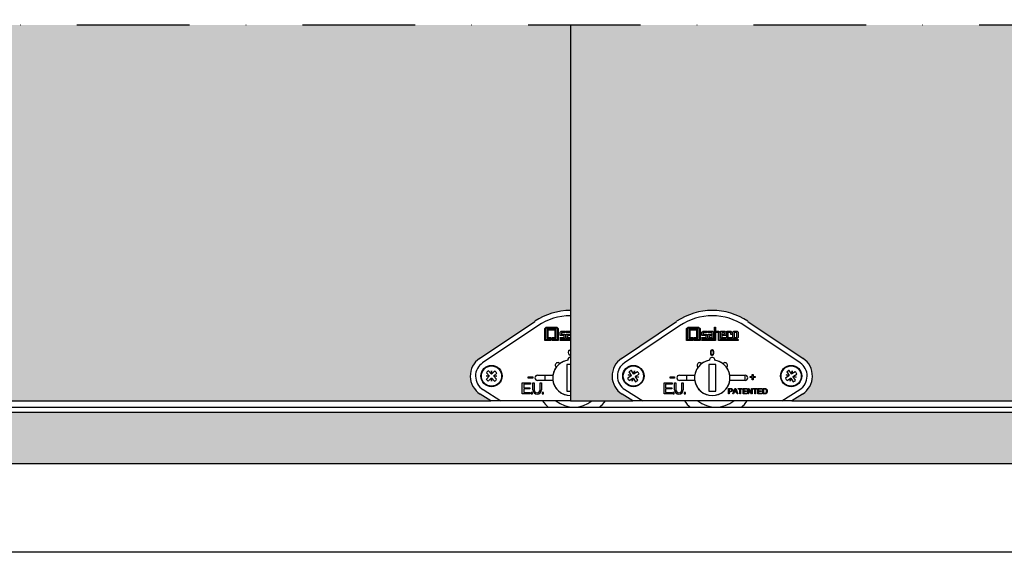
# Model space of a CAD drawing. Units: millimetres. Extents: x 611 to 1519, y 289 to 626.
# Drawn here: x 964 to 1241, y 309 to 460 of the extents above; entities that cross this region are included whole.
import ezdxf

# ---------------------------------------------------------------- set-up
doc = ezdxf.new("R2010")
doc.units = ezdxf.units.MM
doc.header["$LTSCALE"] = 2.5
doc.linetypes.add('TRAZO_Y_PUNTO', pattern=[25.4, 12.7, -6.35, 0, -6.35])

msp = doc.modelspace()

# ---------------------------------------------------------------- hatches: boundary and pattern name
h = msp.add_hatch(color=14)
h.dxf.hatch_style = 1
h.paths.add_polyline_path([(1419.13, 584.33), (859.13, 584.33), (859.13, 569.86), (1419.13, 569.86)])
h.paths.add_polyline_path([(1419.13, 348.75), (859.13, 348.75), (859.13, 334.28), (1419.13, 334.28)])
h = msp.add_hatch(color=14)
h.dxf.hatch_style = 1
h.paths.add_polyline_path([(1419.13, 458.03), (1119.13, 458.03), (1119.13, 352), (1136.73, 352), (1133.68, 353.92, -0.542007), (1133.53, 363.98), (1149.09, 374.43, -0.304928), (1169.17, 374.43), (1184.73, 363.98, -0.542007), (1184.58, 353.92), (1181.53, 352), (1356.73, 352), (1353.68, 353.92, -0.542007), (1353.53, 363.98), (1369.09, 374.43, -0.304928), (1389.17, 374.43), (1404.73, 363.98, -0.542007), (1404.58, 353.92), (1401.53, 352), (1419.13, 352)])
h.paths.add_polyline_path([(1119.13, 458.03), (859.13, 458.03), (859.13, 352), (876.73, 352), (873.68, 353.92, -0.542007), (873.53, 363.98), (889.09, 374.43, -0.304928), (909.17, 374.43), (924.73, 363.98, -0.542007), (924.58, 353.92), (921.53, 352), (1096.73, 352), (1093.68, 353.92, -0.542007), (1093.53, 363.98), (1109.09, 374.43, -0.149076), (1119.13, 377.5)])

# ---------------------------------------------------------------- linework, layer by layer
at = {"color": 7, "linetype": 'TRAZO_Y_PUNTO'}
msp.add_line((852.78, 458.03), (1425.48, 458.03), dxfattribs=at)
at = {"color": 7, "linetype": 'Continuous'}
for p, q in [((1119.13, 458.03), (1119.13, 352)), ((1093.53, 363.98), (1109.09, 374.43)), ((1109.92, 373.19), (1094.37, 362.73)), ((1111.88, 372.38), (1112.32, 372.82)), ((1111.88, 369), (1111.88, 372.38)), ((1112.13, 372.28), (1112.43, 372.57)), ((1112.13, 369.25), (1112.13, 372.28)), ((1112.32, 372.82), (1115.27, 372.82)), ((1112.43, 372.57), (1115.16, 372.57)), ((1115.07, 372.19), (1112.51, 372.19)), ((1112.51, 372.19), (1112.51, 369.63)), ((1115.07, 369.63), (1115.07, 372.19)), ((1115.16, 372.57), (1115.46, 372.28)), ((1115.27, 372.82), (1115.71, 372.38)), ((1115.46, 372.28), (1115.46, 369.25)), ((1115.71, 372.38), (1115.71, 369)), ((1133.53, 363.98), (1149.09, 374.43)), ((1149.92, 373.19), (1134.37, 362.73)), ((1151.88, 372.38), (1152.32, 372.82)), ((1151.88, 369), (1151.88, 372.38)), ((1152.13, 372.28), (1152.43, 372.57)), ((1152.13, 369.25), (1152.13, 372.28)), ((1152.32, 372.82), (1155.27, 372.82)), ((1152.43, 372.57), (1155.16, 372.57)), ((1155.07, 372.19), (1152.51, 372.19)), ((1152.51, 372.19), (1152.51, 369.63)), ((1155.07, 369.63), (1155.07, 372.19)), ((1155.16, 372.57), (1155.46, 372.28)), ((1155.27, 372.82), (1155.71, 372.38)), ((1155.46, 372.28), (1155.46, 369.25)), ((1155.71, 372.38), (1155.71, 369)), ((1159.72, 369.34), (1159.72, 372.82)), ((1159.72, 372.82), (1160.06, 372.82)), ((1160.06, 372.82), (1160.06, 369)), ((1183.89, 362.73), (1168.34, 373.19)), ((1169.17, 374.43), (1184.73, 363.98)), ((1112.51, 369.63), (1113.4, 369.63)), ((1114.82, 371.94), (1112.76, 371.94)), ((1112.76, 371.94), (1112.76, 369.88)), ((1112.76, 369.88), (1113.65, 369.88)), ((1113.4, 369.63), (1113.4, 369.25)), ((1113.65, 369.88), (1113.65, 369)), ((1113.94, 369), (1113.94, 369.88)), ((1113.94, 369.88), (1114.82, 369.88)), ((1114.19, 369.25), (1114.19, 369.63)), ((1114.19, 369.63), (1115.07, 369.63)), ((1114.82, 369.88), (1114.82, 371.94)), ((1116.23, 371.36), (1116.54, 371.66)), ((1116.23, 370.45), (1116.23, 371.36)), ((1116.58, 370.45), (1116.23, 370.45)), ((1116.23, 369.58), (1116.23, 369.92)), ((1116.23, 369.92), (1117.39, 369.92)), ((1117.74, 369.58), (1116.23, 369.58)), ((1116.23, 369.34), (1119.13, 369.34)), ((1116.23, 369), (1116.23, 369.34)), ((1116.54, 371.66), (1117.74, 371.66)), ((1116.58, 371.32), (1116.58, 370.45)), ((1117.74, 371.32), (1116.58, 371.32)), ((1116.67, 370.45), (1116.67, 370.79)), ((1116.67, 370.79), (1117.43, 370.79)), ((1117.39, 370.45), (1116.67, 370.45)), ((1117.39, 369.92), (1117.39, 370.45)), ((1117.43, 370.79), (1117.74, 370.49)), ((1117.74, 371.66), (1117.74, 371.32)), ((1117.74, 370.49), (1117.74, 369.58)), ((1117.97, 371.32), (1117.97, 371.66)), ((1117.97, 371.66), (1119.13, 371.66)), ((1119.13, 371.32), (1117.97, 371.32)), ((1117.97, 369.58), (1117.97, 370.79)), ((1117.97, 370.79), (1118.88, 370.79)), ((1119.13, 369.58), (1117.97, 369.58)), ((1118.32, 370.45), (1118.32, 369.92)), ((1119.13, 370.45), (1118.32, 370.45)), ((1118.32, 369.92), (1119.13, 369.92)), ((1118.88, 370.79), (1119.13, 370.55)), ((1152.51, 369.63), (1153.4, 369.63)), ((1154.82, 371.94), (1152.76, 371.94)), ((1152.76, 371.94), (1152.76, 369.88)), ((1152.76, 369.88), (1153.65, 369.88)), ((1153.4, 369.63), (1153.4, 369.25)), ((1153.65, 369.88), (1153.65, 369)), ((1153.94, 369), (1153.94, 369.88)), ((1153.94, 369.88), (1154.82, 369.88)), ((1154.19, 369.25), (1154.19, 369.63)), ((1154.19, 369.63), (1155.07, 369.63)), ((1154.82, 369.88), (1154.82, 371.94)), ((1156.23, 371.36), (1156.54, 371.66)), ((1156.23, 370.45), (1156.23, 371.36)), ((1156.58, 370.45), (1156.23, 370.45)), ((1156.23, 369.58), (1156.23, 369.92)), ((1156.23, 369.92), (1157.39, 369.92)), ((1157.74, 369.58), (1156.23, 369.58)), ((1156.23, 369.34), (1159.72, 369.34)), ((1156.23, 369), (1156.23, 369.34)), ((1156.54, 371.66), (1157.74, 371.66)), ((1156.58, 371.32), (1156.58, 370.45)), ((1157.74, 371.32), (1156.58, 371.32)), ((1156.67, 370.45), (1156.67, 370.79)), ((1156.67, 370.79), (1157.43, 370.79)), ((1157.39, 370.45), (1156.67, 370.45)), ((1157.39, 369.92), (1157.39, 370.45)), ((1157.43, 370.79), (1157.74, 370.49)), ((1157.74, 371.66), (1157.74, 371.32)), ((1157.74, 370.49), (1157.74, 369.58)), ((1157.97, 371.32), (1157.97, 371.66)), ((1157.97, 371.66), (1159.17, 371.66)), ((1159.13, 371.32), (1157.97, 371.32)), ((1157.97, 369.58), (1157.97, 370.79)), ((1157.97, 370.79), (1158.88, 370.79)), ((1159.48, 369.58), (1157.97, 369.58)), ((1158.32, 370.45), (1158.32, 369.92)), ((1159.13, 370.45), (1158.32, 370.45)), ((1158.32, 369.92), (1159.13, 369.92)), ((1158.88, 370.79), (1159.13, 370.54)), ((1159.13, 370.54), (1159.13, 371.32)), ((1159.13, 369.92), (1159.13, 370.45)), ((1159.17, 371.66), (1159.48, 371.36)), ((1159.48, 371.36), (1159.48, 369.58)), ((1160.15, 371.32), (1160.15, 371.66)), ((1160.15, 371.66), (1160.91, 371.66)), ((1160.88, 371.32), (1160.15, 371.32)), ((1160.88, 369), (1160.88, 371.32)), ((1160.91, 371.66), (1161.22, 371.36)), ((1161.22, 371.36), (1161.22, 369.34)), ((1161.22, 369.34), (1166.44, 369.34)), ((1161.45, 369.88), (1161.45, 371.66)), ((1161.45, 371.66), (1162.65, 371.66)), ((1161.76, 369.58), (1161.45, 369.88)), ((1162.96, 369.58), (1161.76, 369.58)), ((1162.61, 371.32), (1161.8, 371.32)), ((1161.8, 371.32), (1161.8, 370.79)), ((1161.8, 370.79), (1162.61, 370.79)), ((1162.05, 370.45), (1161.8, 370.7)), ((1161.8, 370.7), (1161.8, 369.92)), ((1161.8, 369.92), (1162.96, 369.92)), ((1162.96, 370.45), (1162.05, 370.45)), ((1162.61, 370.79), (1162.61, 371.32)), ((1162.65, 371.66), (1162.96, 371.36)), ((1162.96, 371.36), (1162.96, 370.45)), ((1162.96, 369.92), (1162.96, 369.58)), ((1163.19, 369.58), (1163.19, 371.66)), ((1163.19, 371.66), (1163.54, 371.66)), ((1164.7, 369.58), (1163.19, 369.58)), ((1163.54, 371.66), (1163.54, 369.92)), ((1163.54, 369.92), (1164.7, 369.92)), ((1163.63, 371.66), (1164.39, 371.66)), ((1163.63, 371.32), (1163.63, 371.66)), ((1164.36, 371.32), (1163.63, 371.32)), ((1164.36, 370.74), (1164.36, 371.32)), ((1164.7, 370.74), (1164.36, 370.74)), ((1164.39, 371.66), (1164.7, 371.36)), ((1164.7, 371.36), (1164.7, 370.74)), ((1164.7, 369.92), (1164.7, 369.58)), ((1164.94, 371.36), (1165.24, 371.66)), ((1164.94, 369.58), (1164.94, 371.36)), ((1165.28, 369.58), (1164.94, 369.58)), ((1165.24, 371.66), (1166.13, 371.66)), ((1166.1, 371.32), (1165.28, 371.32)), ((1165.28, 371.32), (1165.28, 369.58)), ((1165.37, 369.58), (1165.37, 369.92)), ((1165.37, 369.92), (1166.1, 369.92)), ((1166.13, 369.58), (1165.37, 369.58)), ((1166.1, 369.92), (1166.1, 371.32)), ((1166.13, 371.66), (1166.44, 371.36)), ((1166.44, 369.88), (1166.13, 369.58)), ((1166.44, 371.36), (1166.44, 369.88)), ((1166.44, 369.34), (1166.44, 369)), ((1113.65, 369), (1111.88, 369)), ((1113.4, 369.25), (1112.13, 369.25)), ((1115.71, 369), (1113.94, 369)), ((1115.46, 369.25), (1114.19, 369.25)), ((1119.13, 369), (1116.23, 369)), ((1153.65, 369), (1151.88, 369)), ((1153.4, 369.25), (1152.13, 369.25)), ((1155.71, 369), (1153.94, 369)), ((1155.46, 369.25), (1154.19, 369.25)), ((1160.06, 369), (1156.23, 369)), ((1166.44, 369), (1160.88, 369)), ((1119.13, 362.25), (1118.13, 362.25)), ((1118.13, 362.25), (1118.13, 354.75)), ((1160.13, 362.25), (1158.13, 362.25)), ((1158.13, 362.25), (1158.13, 354.75)), ((1160.13, 354.75), (1160.13, 362.25)), ((1095.4, 359.02), (1096.26, 359.06)), ((1096.25, 358.94), (1095.4, 359.02)), ((1096.25, 358.94), (1095.42, 358.13)), ((1095.44, 359.9), (1096.26, 359.06)), ((1095.98, 357.56), (1096.81, 358.37)), ((1096.82, 359.63), (1096.01, 360.46)), ((1096.32, 359), (1096.25, 358.94)), ((1096.26, 359.06), (1096.32, 359)), ((1096.81, 358.37), (1096.87, 358.43)), ((1096.85, 357.52), (1096.81, 358.37)), ((1096.82, 359.63), (1096.91, 360.48)), ((1096.89, 359.56), (1096.82, 359.63)), ((1096.94, 358.37), (1096.85, 357.52)), ((1096.87, 358.43), (1096.94, 358.37)), ((1096.95, 359.62), (1096.89, 359.56)), ((1096.91, 360.48), (1096.95, 359.62)), ((1096.94, 358.37), (1097.75, 357.54)), ((1097.78, 360.44), (1096.95, 359.62)), ((1097.45, 358.99), (1097.51, 359.05)), ((1097.5, 358.93), (1097.45, 358.99)), ((1098.36, 358.97), (1097.5, 358.93)), ((1098.32, 358.1), (1097.5, 358.93)), ((1097.51, 359.05), (1098.34, 359.86)), ((1097.51, 359.05), (1098.36, 358.97)), ((1107.26, 358.38), (1107.26, 358.78)), ((1107.26, 358.78), (1108.49, 358.78)), ((1108.49, 358.38), (1107.26, 358.38)), ((1108.49, 358.78), (1108.49, 358.38)), ((1109.88, 359.25), (1114.19, 359.25)), ((1136.25, 359.06), (1135.28, 358.43)), ((1136.25, 359.06), (1135.43, 359.31)), ((1135.43, 359.31), (1136.28, 359.18)), ((1135.64, 360.16), (1136.28, 359.18)), ((1135.72, 357.76), (1136.7, 358.4)), ((1136.33, 359.11), (1136.25, 359.06)), ((1136.28, 359.18), (1136.33, 359.11)), ((1136.95, 359.63), (1136.31, 360.6)), ((1136.57, 357.55), (1136.7, 358.4)), ((1136.81, 358.37), (1136.57, 357.55)), ((1136.7, 358.4), (1136.76, 358.44)), ((1136.76, 358.44), (1136.81, 358.37)), ((1136.81, 358.37), (1137.45, 357.4)), ((1136.95, 359.63), (1137.19, 360.44)), ((1137, 359.55), (1136.95, 359.63)), ((1137.07, 359.6), (1137, 359.55)), ((1137.19, 360.44), (1137.07, 359.6)), ((1138.04, 360.23), (1137.07, 359.6)), ((1137.43, 358.88), (1137.51, 358.93)), ((1137.48, 358.81), (1137.43, 358.88)), ((1138.12, 357.83), (1137.48, 358.81)), ((1138.33, 358.69), (1137.48, 358.81)), ((1137.51, 358.93), (1138.48, 359.56)), ((1137.51, 358.93), (1138.33, 358.69)), ((1147.26, 358.38), (1147.26, 358.78)), ((1147.26, 358.78), (1148.49, 358.78)), ((1148.49, 358.38), (1147.26, 358.38)), ((1148.49, 358.78), (1148.49, 358.38)), ((1149.88, 359.25), (1154.19, 359.25)), ((1164.07, 359.25), (1168.38, 359.25)), ((1169.77, 358.57), (1169.77, 358.83)), ((1169.77, 358.83), (1170.39, 358.83)), ((1170.39, 358.57), (1169.77, 358.57)), ((1170.39, 358.83), (1170.39, 359.45)), ((1170.39, 359.45), (1170.65, 359.45)), ((1170.39, 357.95), (1170.39, 358.57)), ((1170.65, 359.45), (1170.65, 358.83)), ((1170.65, 358.83), (1171.27, 358.83)), ((1171.27, 358.57), (1170.65, 358.57)), ((1170.65, 358.57), (1170.65, 357.95)), ((1171.27, 358.83), (1171.27, 358.57)), ((1180.75, 359.06), (1179.78, 358.43)), ((1180.75, 359.06), (1179.93, 359.31)), ((1179.93, 359.31), (1180.78, 359.18)), ((1180.14, 360.16), (1180.78, 359.18)), ((1180.22, 357.76), (1181.2, 358.4)), ((1180.83, 359.11), (1180.75, 359.06)), ((1180.78, 359.18), (1180.83, 359.11)), ((1181.45, 359.63), (1180.81, 360.6)), ((1181.07, 357.55), (1181.2, 358.4)), ((1181.31, 358.37), (1181.07, 357.55)), ((1181.2, 358.4), (1181.26, 358.44)), ((1181.26, 358.44), (1181.31, 358.37)), ((1181.31, 358.37), (1181.95, 357.4)), ((1181.45, 359.63), (1181.69, 360.44)), ((1181.5, 359.55), (1181.45, 359.63)), ((1181.57, 359.6), (1181.5, 359.55)), ((1181.69, 360.44), (1181.57, 359.6)), ((1182.54, 360.23), (1181.57, 359.6)), ((1181.93, 358.88), (1182.01, 358.93)), ((1181.98, 358.81), (1181.93, 358.88)), ((1182.62, 357.83), (1181.98, 358.81)), ((1182.83, 358.69), (1181.98, 358.81)), ((1182.01, 358.93), (1182.98, 359.56)), ((1182.01, 358.93), (1182.83, 358.69)), ((1105.54, 354), (1105.55, 357.07)), ((1105.55, 357.07), (1107.83, 357.07)), ((1107.83, 356.7), (1105.97, 356.7)), ((1105.97, 356.7), (1105.97, 355.72)), ((1105.97, 355.72), (1107.69, 355.72)), ((1107.69, 355.72), (1107.69, 355.35)), ((1107.83, 357.07), (1107.83, 356.7)), ((1108.5, 355.12), (1108.5, 357.07)), ((1108.5, 357.07), (1108.87, 357.07)), ((1108.87, 357.07), (1108.87, 355.12)), ((1114.19, 357.75), (1109.88, 357.75)), ((1110.59, 355.12), (1110.59, 357.07)), ((1110.59, 357.07), (1110.96, 357.07)), ((1110.96, 357.07), (1110.96, 355.12)), ((1145.54, 354), (1145.55, 357.07)), ((1145.55, 357.07), (1147.83, 357.07)), ((1147.83, 356.7), (1145.97, 356.7)), ((1145.97, 356.7), (1145.97, 355.72)), ((1145.97, 355.72), (1147.69, 355.72)), ((1147.69, 355.72), (1147.69, 355.35)), ((1147.83, 357.07), (1147.83, 356.7)), ((1148.5, 355.12), (1148.5, 357.07)), ((1148.5, 357.07), (1148.87, 357.07)), ((1148.87, 357.07), (1148.87, 355.12)), ((1154.19, 357.75), (1149.88, 357.75)), ((1150.59, 355.12), (1150.59, 357.07)), ((1150.59, 357.07), (1150.96, 357.07)), ((1150.96, 357.07), (1150.96, 355.12)), ((1163.72, 353.97), (1163.72, 355.47)), ((1168.38, 357.75), (1164.07, 357.75)), ((1164.95, 353.97), (1165.52, 355.47)), ((1165.52, 355.47), (1165.74, 355.47)), ((1165.74, 355.47), (1166.35, 353.97)), ((1166.4, 355.3), (1166.4, 355.47)), ((1166.4, 355.47), (1167.58, 355.47)), ((1167.58, 355.47), (1167.58, 355.3)), ((1167.8, 353.97), (1167.8, 355.47)), ((1167.8, 355.47), (1168.88, 355.47)), ((1168.88, 355.47), (1168.88, 355.3)), ((1169.19, 353.97), (1169.19, 355.47)), ((1169.19, 355.47), (1169.39, 355.47)), ((1169.39, 355.47), (1170.18, 354.29)), ((1170.18, 354.29), (1170.18, 355.47)), ((1170.18, 355.47), (1170.37, 355.47)), ((1170.37, 355.47), (1170.37, 353.97)), ((1170.65, 357.95), (1170.39, 357.95)), ((1170.59, 355.3), (1170.59, 355.47)), ((1170.59, 355.47), (1171.78, 355.47)), ((1171.78, 355.47), (1171.78, 355.3)), ((1171.99, 353.97), (1171.99, 355.47)), ((1171.99, 355.47), (1173.07, 355.47)), ((1173.07, 355.47), (1173.07, 355.3)), ((1173.38, 353.97), (1173.38, 355.47)), ((1096.73, 352), (1093.68, 353.92)), ((1094.48, 355.19), (1099.54, 352)), ((1107.82, 354), (1105.54, 354)), ((1107.69, 355.35), (1105.97, 355.35)), ((1105.97, 355.35), (1105.97, 354.37)), ((1105.97, 354.37), (1107.82, 354.37)), ((1107.82, 354.37), (1107.82, 354)), ((1108.4, 354.37), (1108.03, 354.37)), ((1108.03, 354.37), (1108.03, 354)), ((1108.03, 354), (1108.4, 354)), ((1108.4, 354), (1108.4, 354.37)), ((1111.54, 354.37), (1111.17, 354.37)), ((1111.17, 354.37), (1111.17, 354)), ((1111.17, 354), (1111.54, 354)), ((1111.54, 354), (1111.54, 354.37)), ((1118.13, 354.75), (1119.13, 354.75)), ((1136.73, 352), (1133.68, 353.92)), ((1134.48, 355.19), (1139.54, 352)), ((1147.82, 354), (1145.54, 354)), ((1147.69, 355.35), (1145.97, 355.35)), ((1145.97, 355.35), (1145.97, 354.37)), ((1145.97, 354.37), (1147.82, 354.37)), ((1147.82, 354.37), (1147.82, 354)), ((1148.4, 354.37), (1148.03, 354.37)), ((1148.03, 354.37), (1148.03, 354)), ((1148.03, 354), (1148.4, 354)), ((1148.4, 354), (1148.4, 354.37)), ((1151.54, 354.37), (1151.17, 354.37)), ((1151.17, 354.37), (1151.17, 354)), ((1151.17, 354), (1151.54, 354)), ((1151.54, 354), (1151.54, 354.37)), ((1158.13, 354.75), (1160.13, 354.75)), ((1163.91, 353.97), (1163.72, 353.97)), ((1163.91, 355.3), (1163.91, 354.76)), ((1163.91, 354.58), (1163.91, 353.97)), ((1165.16, 353.97), (1164.95, 353.97)), ((1165.32, 354.43), (1165.16, 353.97)), ((1165.95, 354.43), (1165.32, 354.43)), ((1165.38, 354.59), (1165.89, 354.59)), ((1166.13, 353.97), (1165.95, 354.43)), ((1166.35, 353.97), (1166.13, 353.97)), ((1166.89, 355.3), (1166.4, 355.3)), ((1166.89, 353.97), (1166.89, 355.3)), ((1167.09, 353.97), (1166.89, 353.97)), ((1167.58, 355.3), (1167.09, 355.3)), ((1167.09, 355.3), (1167.09, 353.97)), ((1168.92, 353.97), (1167.8, 353.97)), ((1168.88, 355.3), (1168, 355.3)), ((1168, 355.3), (1168, 354.84)), ((1168, 354.84), (1168.82, 354.84)), ((1168.82, 354.66), (1168, 354.66)), ((1168, 354.66), (1168, 354.15)), ((1168, 354.15), (1168.92, 354.15)), ((1168.82, 354.84), (1168.82, 354.66)), ((1168.92, 354.15), (1168.92, 353.97)), ((1169.38, 353.97), (1169.19, 353.97)), ((1170.17, 353.97), (1169.38, 355.15)), ((1169.38, 355.15), (1169.38, 353.97)), ((1170.37, 353.97), (1170.17, 353.97)), ((1171.09, 355.3), (1170.59, 355.3)), ((1171.09, 353.97), (1171.09, 355.3)), ((1171.28, 353.97), (1171.09, 353.97)), ((1171.78, 355.3), (1171.28, 355.3)), ((1171.28, 355.3), (1171.28, 353.97)), ((1173.11, 353.97), (1171.99, 353.97)), ((1173.07, 355.3), (1172.19, 355.3)), ((1172.19, 355.3), (1172.19, 354.84)), ((1172.19, 354.84), (1173.02, 354.84)), ((1173.02, 354.66), (1172.19, 354.66)), ((1172.19, 354.66), (1172.19, 354.15)), ((1172.19, 354.15), (1173.11, 354.15)), ((1173.02, 354.84), (1173.02, 354.66)), ((1173.11, 354.15), (1173.11, 353.97)), ((1173.58, 355.3), (1173.58, 354.15)), ((1178.72, 352), (1183.78, 355.19)), ((1184.58, 353.92), (1181.53, 352)), ((859.13, 350.25), (1419.13, 350.25)), ((921.53, 352), (1096.73, 352)), ((1099.54, 352), (1096.73, 352)), ((1119.13, 352), (1099.54, 352)), ((1119.13, 352), (1136.73, 352)), ((1139.54, 352), (1136.73, 352)), ((1178.72, 352), (1139.54, 352)), ((1181.53, 352), (1178.72, 352)), ((1181.53, 352), (1356.73, 352)), ((1419.13, 348.75), (859.13, 348.75)), ((1419.13, 334.28), (859.13, 334.28))]:
    msp.add_line(p, q, dxfattribs=at)
at = {"linetype": 'Continuous'}
msp.add_line((1519.13, 309.28), (611.28, 309.28), dxfattribs=at)
at = {"color": 7, "linetype": 'Continuous'}
for centre, radius in [((1096.88, 359), 3), ((1096.88, 359), 2.86), ((1136.88, 359), 3), ((1136.88, 359), 2.86), ((1181.38, 359), 3), ((1181.38, 359), 2.86)]:
    msp.add_circle(centre, radius, dxfattribs=at)
for centre, radius, start, end in [((1119.13, 359.5), 18, 90, 123.9158), ((1119.13, 359.5), 16.5, 90, 123.9158), ((1159.13, 359.5), 18, 56.0842, 123.9158), ((1159.13, 359.5), 16.5, 56.0842, 123.9158), ((1096.88, 359), 6, 123.9158, 237.7478), ((1119.13, 363.5), 0.75, 90, 184.3012), ((1119.13, 363.5), 0.75, 90, 184.3012), ((1136.88, 359), 6, 123.9158, 237.7478), ((1159.13, 363.5), 0.75, 355.6988, 184.3012), ((1159.13, 363.5), 0.75, 355.6988, 184.3012), ((1181.38, 359), 6, 302.2522, 56.0842), ((1096.88, 359), 4.5, 123.9158, 237.7478), ((1119.13, 358.5), 5, 98.6024, 270), ((1119.13, 358.5), 5, 143.6024, 171.3731), ((1115.6, 362.03), 0.75, 40.6988, 229.3012), ((1119.13, 358.5), 5, 98.6024, 126.3976), ((1136.88, 359), 4.5, 123.9158, 237.7478), ((1159.13, 358.5), 5, 98.6024, 81.3976), ((1159.13, 358.5), 5, 143.6024, 171.3731), ((1155.6, 362.03), 0.75, 40.6988, 229.3012), ((1159.13, 358.5), 5, 98.6024, 126.3976), ((1159.13, 358.5), 5, 53.6024, 81.3976), ((1162.67, 362.03), 0.75, 310.6988, 139.3012), ((1159.13, 358.5), 5, 8.6269, 36.3976), ((1181.38, 359), 4.5, 302.2522, 56.0842), ((1096.88, 359), 1.7, 120.6757, 147.9297), ((1096.88, 359), 1.7, 30.6757, 57.9297), ((1109.88, 358.5), 0.75, 90, 270), ((1120.13, 358.5), 8.25, 174.7841, 185.2159), ((1136.88, 359), 1.7, 199.5306, 226.7846), ((1136.88, 359), 1.7, 109.5306, 136.7846), ((1136.88, 359), 1.7, 19.5306, 46.7846), ((1149.88, 358.5), 0.75, 90, 270), ((1160.13, 358.5), 8.25, 174.7841, 185.2159), ((1160.13, 358.5), 8.25, 0, 5.2159), ((1160.13, 358.5), 8.25, 354.7841, 0), ((1168.38, 358.5), 0.75, 270, 90), ((1181.38, 359), 1.7, 199.5306, 226.7846), ((1181.38, 359), 1.7, 109.5306, 136.7846), ((1181.38, 359), 1.7, 19.5306, 46.7846), ((1096.88, 359), 1.7, 210.6757, 237.9297), ((1096.88, 359), 1.7, 300.6757, 327.9297), ((1119.13, 358.5), 5, 188.6269, 270), ((1136.88, 359), 1.7, 289.5306, 316.7846), ((1159.13, 358.5), 5, 188.6269, 351.3731), ((1181.38, 359), 1.7, 289.5306, 316.7846), ((1109.73, 355.12), 1.23, 180, 0), ((1109.73, 355.12), 0.859, 180, 0), ((1149.73, 355.12), 1.23, 180, 0), ((1149.73, 355.12), 0.859, 180, 0), ((1120.13, 358.5), 11, 216.2215, 229.5444), ((1120.13, 358.5), 8.25, 231.9877, 308.0123), ((1120.13, 358.5), 11, 310.4556, 323.7785), ((1160.13, 358.5), 11, 216.2215, 229.5444), ((1160.13, 358.5), 8.25, 231.9877, 308.0123), ((1160.13, 358.5), 11, 310.4556, 323.7785)]:
    msp.add_arc(centre, radius, start, end, dxfattribs=at)
for points, knots in [([(1118.61, 365.62), (1118.61, 365.79), (1118.62, 365.93), (1118.66, 366.04), (1118.7, 366.14), (1118.75, 366.22), (1118.82, 366.28), (1118.89, 366.34), (1118.98, 366.37), (1119.1, 366.37), (1119.12, 366.37), (1119.13, 366.37)], [0, 0, 0, 0, 0.1055887, 0.1055887, 0.1055887, 0.1791063, 0.1791063, 0.1791063, 0.2513221, 0.2513221, 0.2615254, 0.2615254, 0.2615254, 0.2615254]), ([(1119.13, 364.87), (1119.12, 364.87), (1119.1, 364.87), (1118.94, 364.87), (1118.83, 364.92), (1118.75, 365.02), (1118.65, 365.14), (1118.61, 365.34), (1118.61, 365.62)], [0.7387889, 0.7387889, 0.7387889, 0.7387889, 0.7489491, 0.7489491, 0.8443746, 0.8443746, 0.8443746, 1, 1, 1, 1]), ([(1158.61, 365.62), (1158.61, 365.79), (1158.62, 365.93), (1158.66, 366.04), (1158.7, 366.14), (1158.75, 366.22), (1158.82, 366.28), (1158.89, 366.34), (1158.98, 366.37), (1159.17, 366.37), (1159.24, 366.35), (1159.3, 366.32), (1159.36, 366.29), (1159.41, 366.24), (1159.48, 366.12), (1159.51, 366.05), (1159.53, 365.96), (1159.56, 365.88), (1159.57, 365.76), (1159.57, 365.44), (1159.55, 365.3), (1159.51, 365.2), (1159.48, 365.09), (1159.43, 365.01), (1159.28, 364.9), (1159.2, 364.87), (1158.94, 364.87), (1158.83, 364.92), (1158.75, 365.02), (1158.65, 365.14), (1158.61, 365.34), (1158.61, 365.62)], [0, 0, 0, 0, 0.105589, 0.105589, 0.105589, 0.179106, 0.179106, 0.179106, 0.251322, 0.251322, 0.303843, 0.303843, 0.303843, 0.358617, 0.358617, 0.413392, 0.413392, 0.413392, 0.500988, 0.500988, 0.605157, 0.605157, 0.605157, 0.677053, 0.677053, 0.748949, 0.748949, 0.844375, 0.844375, 0.844375, 1, 1, 1, 1]), ([(1158.79, 365.62), (1158.79, 365.37), (1158.82, 365.21), (1158.88, 365.13), (1158.93, 365.06), (1159, 365.02), (1159.09, 365.02), (1159.17, 365.02), (1159.24, 365.06), (1159.35, 365.21), (1159.38, 365.37), (1159.38, 365.86), (1159.35, 366.02), (1159.3, 366.1), (1159.24, 366.18), (1159.17, 366.22), (1159, 366.22), (1158.94, 366.18), (1158.89, 366.11), (1158.82, 366.02), (1158.79, 365.86), (1158.79, 365.62)], [0, 0, 0, 0, 0.16584, 0.16584, 0.16584, 0.249972, 0.249972, 0.249972, 0.388441, 0.388441, 0.52691, 0.52691, 0.665379, 0.665379, 0.665379, 0.748429, 0.748429, 0.828615, 0.828615, 0.828615, 1, 1, 1, 1]), ([(1163.72, 355.47), (1163.9, 355.47), (1164.09, 355.47), (1164.28, 355.47), (1164.38, 355.47), (1164.46, 355.47), (1164.51, 355.46), (1164.58, 355.45), (1164.65, 355.42), (1164.7, 355.39), (1164.74, 355.35), (1164.79, 355.31), (1164.82, 355.24), (1164.85, 355.18), (1164.86, 355.11), (1164.86, 354.91), (1164.82, 354.8), (1164.74, 354.71), (1164.66, 354.63), (1164.51, 354.58), (1164.3, 354.58), (1164.17, 354.58), (1164.04, 354.58), (1163.91, 354.58)], [0, 0, 0, 0, 0.217015, 0.217015, 0.217015, 0.304539, 0.304539, 0.304539, 0.381358, 0.381358, 0.381358, 0.454224, 0.454224, 0.454224, 0.534355, 0.534355, 0.671112, 0.671112, 0.671112, 0.852642, 0.852642, 0.852642, 1, 1, 1, 1]), ([(1173.38, 355.47), (1173.55, 355.47), (1173.73, 355.47), (1173.9, 355.47), (1174.02, 355.47), (1174.1, 355.47), (1174.17, 355.45), (1174.25, 355.43), (1174.33, 355.4), (1174.39, 355.34), (1174.47, 355.28), (1174.53, 355.19), (1174.6, 354.98), (1174.62, 354.86), (1174.62, 354.62), (1174.61, 354.51), (1174.56, 354.34), (1174.52, 354.27), (1174.48, 354.21), (1174.44, 354.15), (1174.39, 354.11), (1174.34, 354.07), (1174.29, 354.04), (1174.23, 354.01), (1174.09, 353.98), (1174.02, 353.97), (1173.92, 353.97), (1173.74, 353.97), (1173.56, 353.97), (1173.38, 353.97)], [0, 0, 0, 0, 0.150364, 0.150364, 0.150364, 0.22869, 0.22869, 0.22869, 0.300685, 0.300685, 0.300685, 0.397317, 0.397317, 0.493948, 0.493948, 0.576157, 0.576157, 0.658366, 0.658366, 0.658366, 0.715006, 0.715006, 0.715006, 0.77869, 0.77869, 0.842373, 0.842373, 0.842373, 1, 1, 1, 1]), ([(1163.91, 354.76), (1164.04, 354.76), (1164.17, 354.76), (1164.3, 354.76), (1164.43, 354.76), (1164.52, 354.78), (1164.63, 354.88), (1164.66, 354.95), (1164.66, 355.1), (1164.64, 355.15), (1164.61, 355.19), (1164.58, 355.24), (1164.54, 355.27), (1164.48, 355.28), (1164.45, 355.29), (1164.39, 355.3), (1164.3, 355.3), (1164.17, 355.3), (1164.04, 355.3), (1163.91, 355.3)], [0, 0, 0, 0, 0.215508, 0.215508, 0.215508, 0.355035, 0.355035, 0.494563, 0.494563, 0.595601, 0.595601, 0.595601, 0.683171, 0.683171, 0.683171, 0.786664, 0.786664, 0.786664, 1, 1, 1, 1]), ([(1165.63, 355.32), (1165.61, 355.22), (1165.58, 355.12), (1165.55, 355.03), (1165.49, 354.88), (1165.44, 354.74), (1165.38, 354.59)], [0, 0, 0, 0, 0.389821, 0.389821, 0.389821, 1, 1, 1, 1]), ([(1165.89, 354.59), (1165.84, 354.73), (1165.79, 354.87), (1165.74, 355), (1165.69, 355.13), (1165.65, 355.23), (1165.63, 355.32)], [0, 0, 0, 0, 0.571633, 0.571633, 0.571633, 1, 1, 1, 1]), ([(1173.58, 354.15), (1173.69, 354.15), (1173.79, 354.15), (1173.9, 354.15), (1174, 354.15), (1174.08, 354.16), (1174.13, 354.18), (1174.19, 354.19), (1174.24, 354.22), (1174.27, 354.25), (1174.31, 354.3), (1174.35, 354.36), (1174.38, 354.44), (1174.41, 354.52), (1174.42, 354.62), (1174.42, 354.89), (1174.39, 355.01), (1174.34, 355.1), (1174.29, 355.18), (1174.23, 355.24), (1174.15, 355.27), (1174.1, 355.29), (1174.01, 355.3), (1173.9, 355.3), (1173.79, 355.3), (1173.69, 355.3), (1173.58, 355.3)], [0, 0, 0, 0, 0.131521, 0.131521, 0.131521, 0.22798, 0.22798, 0.22798, 0.292715, 0.292715, 0.292715, 0.383629, 0.383629, 0.383629, 0.498986, 0.498986, 0.657856, 0.657856, 0.657856, 0.763951, 0.763951, 0.763951, 0.870512, 0.870512, 0.870512, 1, 1, 1, 1])]:
    msp.add_open_spline(points, degree=3, knots=knots, dxfattribs=at)

doc.saveas('drawing.dxf')
